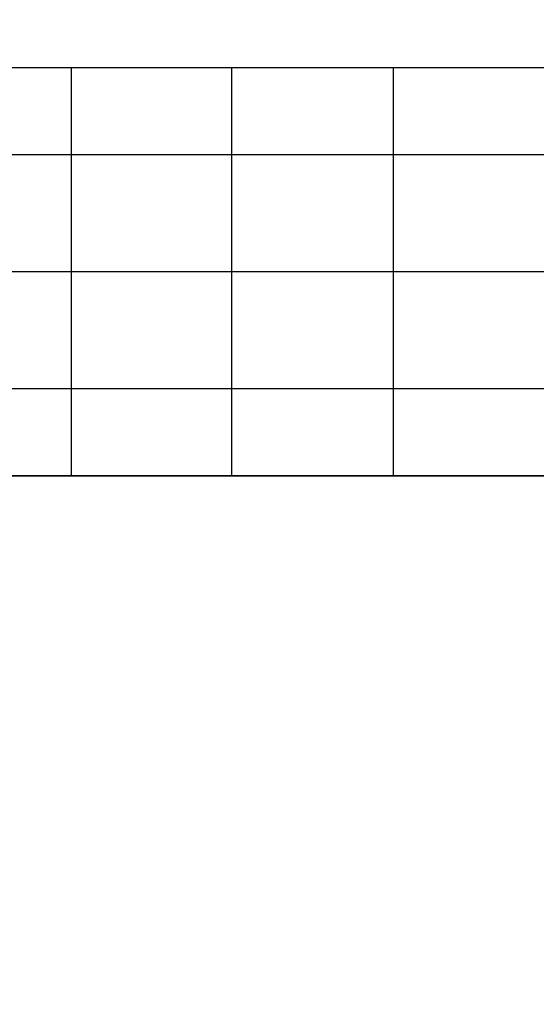
# Model space of a CAD drawing. Extents: x -2748 to 18113, y -11111 to 9293.
# Drawn here: x 13648 to 14659, y -4146 to -2219 of the extents above; entities that cross this region are included whole.
import ezdxf

# ---------------------------------------------------------------- set-up
doc = ezdxf.new("R2010")
doc.units = 0
doc.header["$LTSCALE"] = 350
doc.header["$MEASUREMENT"] = 0
doc.layers.add('BEM-SI-AMERICA', color=7, linetype='CONTINUOUS', lineweight=35)
doc.layers.add('NEPTUN-19', color=7, linetype='CONTINUOUS')
doc.styles.get("Standard").update_dxf_attribs({"font": 'isocp2.shx'})
doc.dimstyles.new('America SI', dxfattribs={"dimscale": 85, "dimtxt": 3.5, "dimasz": 4, "dimexe": 2, "dimexo": 0, "dimgap": 2, "dimtad": 0, "dimdec": 4, "dimlfac": 0.039377, "dimzin": 0, "dimdsep": 46, "dimlunit": 4, "dimtxsty": 'Standard', "dimcen": 2, "dimadec": 0, "dimazin": 0, "dimtfac": 1, "dimtdec": 4, "dimtofl": 0, "dimtmove": 0, "dimatfit": 3, "dimfxl": 2, "dimtolj": 1, "dimtzin": 0, "dimarcsym": 0})

# ---------------------------------------------------------------- blocks, each defined once
blk = doc.blocks.new('*D47')
at = {"layer": 'BEM-SI-AMERICA', "color": 0, "lineweight": -2, "transparency": 16777216}
for p, q in [((2777.3, -2219), (2777.3, -10039.6)), ((15592.2, -2711.9), (15592.2, -10039.6)), ((3117.3, -9869.6), (8398.8, -9869.6)), ((15252.2, -9869.6), (9970.7, -9869.6))]:
    blk.add_line(p, q, dxfattribs=at)
at = {"layer": 'BEM-SI-AMERICA', "color": 0, "transparency": 16777216}
for points in [[(3117.3, -9812.9), (3117.3, -9926.2), (2777.3, -9869.6)], [(15252.2, -9812.9), (15252.2, -9926.2), (15592.2, -9869.6)]]:
    blk.add_solid(points, dxfattribs=at)
at = {"layer": 'BEM-SI-AMERICA', "color": 0, "transparency": 16777216, "insert": (9184.8, -9869.6), "char_height": 297.5, "attachment_point": 5}
blk.add_mtext('\\A1;42\'-0{\\H1.000000x;\\S5/8;}"', dxfattribs=at)

msp = doc.modelspace()

# ---------------------------------------------------------------- linework, layer by layer
at = {"layer": 'NEPTUN-19'}
for p, q in [((13437.71293, -2312.29758), (14458.52934, -2312.29758)), ((13437.71293, -2312.29758), (14458.52934, -2312.29758)), ((13749.24862, -2344.89265), (13749.24862, -2312.29758)), ((13749.24862, -2312.29758), (13749.24862, -2312.29758)), ((13749.24862, -2312.29758), (13749.24862, -2312.29758)), ((14063.22721, -2344.89265), (14063.22721, -2312.29758)), ((14063.22721, -2312.29758), (14063.22721, -2312.29758)), ((14063.22721, -2312.29758), (14063.22721, -2312.29758)), ((14379.2508, -2344.89265), (14379.2508, -2312.29758)), ((14379.2508, -2312.29758), (14379.2508, -2312.29758)), ((14379.2508, -2312.29758), (14379.2508, -2312.29758)), ((14458.52934, -2312.29758), (15335.57661, -2312.29758)), ((14458.52934, -2312.29758), (15495.63803, -2312.29758)), ((13749.24862, -2512.12148), (13749.24862, -2344.89265)), ((14063.22721, -2512.12148), (14063.22721, -2344.89265)), ((14379.2508, -2512.12148), (14379.2508, -2344.89265)), ((13437.71293, -2482.66559), (14458.52934, -2482.66559)), ((14458.52934, -2482.66559), (15335.57661, -2482.66559)), ((13749.24862, -2642.90792), (13749.24862, -2512.12148)), ((14063.22721, -2642.90792), (14063.22721, -2512.12148)), ((14379.2508, -2642.90792), (14379.2508, -2512.12148)), ((13749.24862, -2711.94538), (13749.24862, -2642.90792)), ((14063.22721, -2711.94538), (14063.22721, -2642.90792)), ((14379.2508, -2711.94538), (14379.2508, -2642.90792)), ((13437.71293, -2711.94538), (14458.52934, -2711.94538)), ((13749.24862, -2780.98284), (13749.24862, -2711.94538)), ((14063.22721, -2780.98284), (14063.22721, -2711.94538)), ((14379.2508, -2780.98284), (14379.2508, -2711.94538)), ((14458.52934, -2711.94538), (15495.63803, -2711.94538)), ((13749.24862, -2911.76928), (13749.24862, -2780.98284)), ((14063.22721, -2911.76928), (14063.22721, -2780.98284)), ((14379.2508, -2911.76928), (14379.2508, -2780.98284)), ((13749.24862, -3078.99811), (13749.24862, -2911.76928)), ((14063.22721, -3078.99811), (14063.22721, -2911.76928)), ((14379.2508, -3078.99811), (14379.2508, -2911.76928)), ((14458.52934, -2941.22517), (13437.71293, -2941.22517)), ((15335.57661, -2941.22517), (14458.52934, -2941.22517)), ((13749.24862, -3111.59318), (13749.24862, -3078.99811)), ((14063.22721, -3111.59318), (14063.22721, -3078.99811)), ((14379.2508, -3111.59318), (14379.2508, -3078.99811)), ((14458.52934, -3111.59318), (13437.71293, -3111.59318)), ((13437.71293, -3111.59318), (14458.52934, -3111.59318)), ((13749.24862, -3111.59318), (13749.24862, -3111.59318)), ((13749.24862, -3111.59318), (13749.24862, -3111.59318)), ((14063.22721, -3111.59318), (14063.22721, -3111.59318)), ((14063.22721, -3111.59318), (14063.22721, -3111.59318)), ((14379.2508, -3111.59318), (14379.2508, -3111.59318)), ((14379.2508, -3111.59318), (14379.2508, -3111.59318)), ((15335.57661, -3111.59318), (14458.52934, -3111.59318)), ((14458.52934, -3111.59318), (15495.63803, -3111.59318))]:
    msp.add_line(p, q, dxfattribs=at)

# ---------------------------------------------------------------- dimensions: what is measured, and where the dimension line sits
at = {"layer": 'BEM-SI-AMERICA'}
dim = msp.add_linear_dim(base=(2777.27939, -9869.57622), p1=(15592.2404, -2711.94538), p2=(2777.27939, -2219.03478), dimstyle='America SI', override={"dimtmove": 1}, dxfattribs=at)
dim.commit()
dim.dimension.update_dxf_attribs({"geometry": '*D47', "text_midpoint": (9184.7599, -9869.57622)})

doc.saveas('drawing.dxf')
